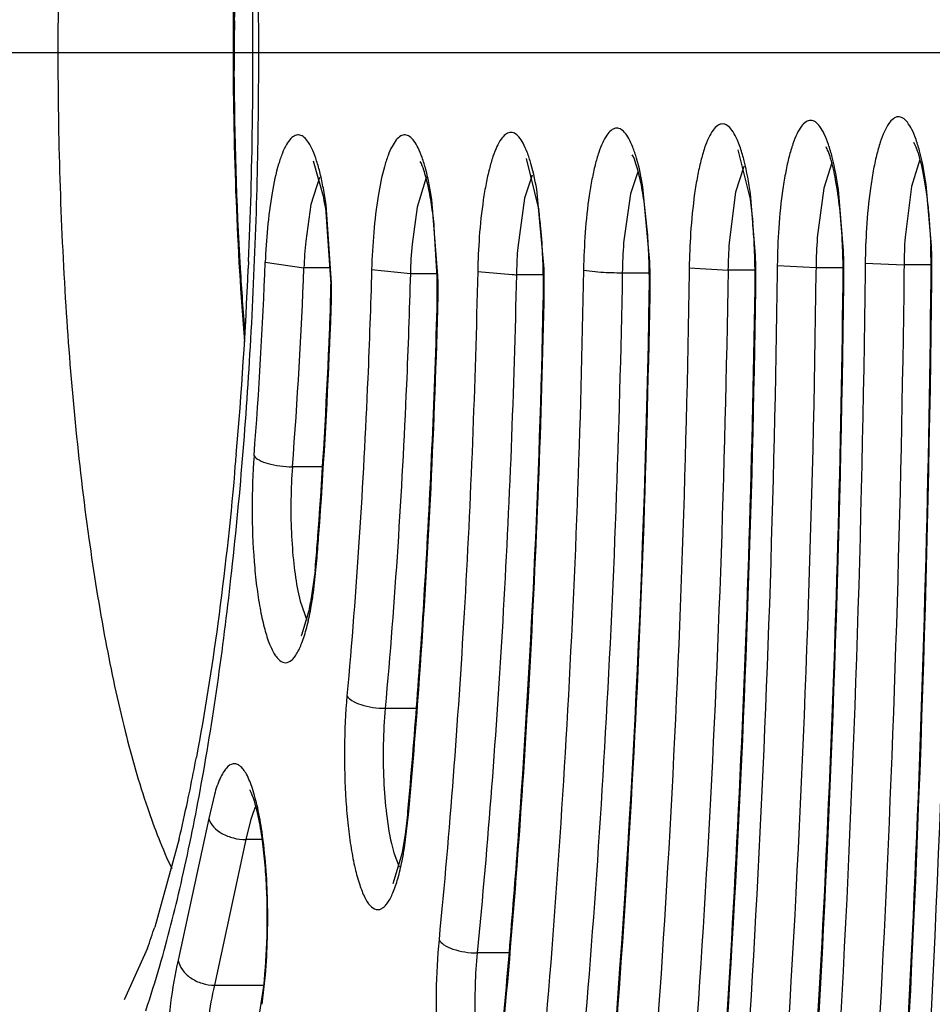
# Model space of a CAD drawing. Units: millimetres. Extents: x 72 to 14364, y -1404 to 2603.
# Drawn here: x 11862 to 11868, y 1127 to 1133 of the extents above; entities that cross this region are included whole.
import ezdxf

# ---------------------------------------------------------------- set-up
doc = ezdxf.new("R2010")
doc.units = ezdxf.units.MM
doc.header["$MEASUREMENT"] = 0
doc.linetypes.add('HIDDEN', pattern=[0.375, 0.25, -0.125])
doc.layers.add('Dimensions', color=7, linetype='Continuous')
doc.styles.get("Standard").update_dxf_attribs({"font": 'helr45w.ttf'})
doc.dimstyles.get("Standard").update_dxf_attribs({"dimscale": 20, "dimtxt": 2.5, "dimasz": 0.8, "dimexe": 1, "dimexo": 1, "dimgap": 1, "dimtad": 2, "dimtih": 1, "dimtoh": 1, "dimdec": 0, "dimzin": 0, "dimdsep": 46, "dimtxsty": 'Standard', "dimblk": 'DOT', "dimcen": 2, "dimclrd": 1, "dimclre": 1, "dimclrt": 1, "dimadec": 0, "dimazin": 0, "dimtfac": 1, "dimtdec": 0, "dimtofl": 0, "dimtmove": 0, "dimatfit": 3, "dimfxl": 1, "dimtolj": 1, "dimtzin": 0, "dimarcsym": 0})

# ---------------------------------------------------------------- blocks, each defined once
blk = doc.blocks.new('_Dot')
at = {"color": 0, "linetype": 'ByBlock', "lineweight": -2}
blk.add_line((-0.5, 0), (-1, 0), dxfattribs=at)
at = {"color": 0, "linetype": 'ByBlock', "const_width": 0.5}
blk.add_lwpolyline([(-0.25, 0, 1), (0.25, 0, 1)], format="xyb", close=True, dxfattribs=at)
blk = doc.blocks.new('*D4')
at = {"layer": 'Dimensions', "color": 1, "lineweight": -2, "transparency": 16777216}
for p, q in [((11976.1816, 1582.9377), (12208.9248, 1582.9377)), ((12188.9248, 1566.9377), (12188.9248, 1148.9425)), ((11789.4856, 1132.9425), (12208.9248, 1132.9425))]:
    blk.add_line(p, q, dxfattribs=at)
at = {"layer": 'Dimensions', "color": 1, "lineweight": -2, "transparency": 16777216, "xscale": 16, "yscale": 16, "zscale": 16}
for p, rotation in [((12188.9248, 1582.9377), 90), ((12188.9248, 1132.9425), 270)]:
    blk.add_blockref('_Dot', p, dxfattribs=dict(at, rotation=rotation))
at = {"layer": 'Dimensions', "color": 1, "transparency": 16777216, "insert": (12273.2105, 1357.9401), "char_height": 50, "attachment_point": 5}
blk.add_mtext('\\A1;450', dxfattribs=at)
blk = doc.blocks.new('*D6')
at = {"layer": 'Dimensions', "color": 1, "lineweight": -2, "transparency": 16777216}
for p, q in [((11994.4815, 1549.4898), (11994.4815, 533)), ((11709.4823, 1172.9406), (11709.4823, 533)), ((11978.4815, 553), (11725.4823, 553))]:
    blk.add_line(p, q, dxfattribs=at)
at = {"layer": 'Dimensions', "color": 1, "lineweight": -2, "transparency": 16777216, "xscale": 16, "yscale": 16, "zscale": 16, "rotation": 180}
blk.add_blockref('_Dot', (11709.4823, 553), dxfattribs=at)
at = {"layer": 'Dimensions', "color": 1, "lineweight": -2, "transparency": 16777216, "xscale": 16, "yscale": 16, "zscale": 16}
blk.add_blockref('_Dot', (11994.4815, 553), dxfattribs=at)
at = {"layer": 'Dimensions', "color": 1, "transparency": 16777216, "insert": (11851.9819, 507.3367), "char_height": 50, "attachment_point": 5}
blk.add_mtext('\\A1;285', dxfattribs=at)

msp = doc.modelspace()

# ---------------------------------------------------------------- linework, layer by layer
at = {"linetype": 'Continuous'}
for p, q in [((11863.3173, 1133.1379), (11863.3825, 1134.6646)), ((11863.3094, 1132.9432), (11863.3094, 1132.9287)), ((11866.4125, 1132.3447), (11866.4878, 1132.0414)), ((11863.8024, 1132.2782), (11863.8673, 1132.0469)), ((11865.1109, 1132.2924), (11865.1884, 1131.9751)), ((11867.5313, 1132.2863), (11867.4792, 1132.1194)), ((11865.7988, 1132.2162), (11865.7521, 1132.0737)), ((11866.4489, 1132.2425), (11866.3986, 1132.0839)), ((11866.9902, 1132.2644), (11866.9409, 1132.1104)), ((11863.8398, 1132.1752), (11863.788, 1132.0097)), ((11864.4952, 1132.1752), (11864.4402, 1131.9936)), ((11865.1476, 1132.1899), (11865.1012, 1132.0484)), ((11865.8712, 1131.6562), (11865.8289, 1132.1176)), ((11866.9409, 1132.1104), (11866.9005, 1131.8055)), ((11867.062, 1131.725), (11867.0305, 1132.1007)), ((11867.4792, 1132.1194), (11867.4402, 1131.8076)), ((11867.6028, 1131.7548), (11867.5702, 1132.1316)), ((11864.5687, 1131.57), (11864.5311, 1132.0403)), ((11865.1012, 1132.0484), (11865.059, 1131.7456)), ((11865.2206, 1131.6133), (11865.1795, 1132.081)), ((11865.7521, 1132.0737), (11865.7101, 1131.773)), ((11866.3986, 1132.0839), (11866.3586, 1131.7749)), ((11866.4878, 1132.0414), (11866.5039, 1131.8985)), ((11866.5209, 1131.6966), (11866.4896, 1132.0758)), ((11863.788, 1132.0097), (11863.7555, 1131.7839)), ((11863.8763, 1131.9902), (11863.9092, 1131.5197)), ((11863.9139, 1131.5264), (11863.8806, 1132.0072)), ((11864.4402, 1131.9936), (11864.4092, 1131.7653)), ((11864.5641, 1131.5619), (11864.5463, 1131.8708)), ((11863.4046, 1131.6582), (11863.4028, 1131.6158)), ((11863.507, 1131.6547), (11863.7448, 1131.6194)), ((11863.9072, 1131.6194), (11863.7448, 1131.6194)), ((11864.1609, 1131.61), (11864.399, 1131.5841)), ((11865.4635, 1131.6062), (11865.5709, 1131.5933)), ((11866.1134, 1131.6197), (11866.113, 1131.5933)), ((11866.1134, 1131.6197), (11866.3518, 1131.606)), ((11866.5181, 1131.606), (11866.3518, 1131.606)), ((11866.6546, 1131.6335), (11866.6541, 1131.5933)), ((11866.6546, 1131.6335), (11866.893, 1131.6215)), ((11866.893, 1131.6215), (11866.8926, 1131.5933)), ((11866.893, 1131.6215), (11867.0595, 1131.6215)), ((11867.1956, 1131.6489), (11867.1949, 1131.5933)), ((11867.1956, 1131.6489), (11867.434, 1131.6382)), ((11867.434, 1131.6382), (11867.4335, 1131.5933)), ((11867.6006, 1131.6382), (11867.434, 1131.6382)), ((11864.399, 1131.5841), (11864.5635, 1131.5841)), ((11864.8128, 1131.598), (11865.0252, 1131.578)), ((11865.2165, 1131.5778), (11865.051, 1131.5778)), ((11865.7018, 1131.5898), (11865.8677, 1131.5898)), ((11863.8593, 1130.3971), (11863.6741, 1130.3971)), ((11863.8032, 1129.6252), (11863.8241, 1129.8201)), ((11863.8241, 1129.8201), (11863.82, 1129.8356)), ((11863.8241, 1129.8201), (11863.8253, 1129.8352)), ((11863.8129, 1129.7569), (11863.7859, 1129.5626)), ((11863.7074, 1129.6336), (11863.7216, 1129.5707)), ((11863.7216, 1129.5707), (11863.762, 1129.4544)), ((11863.7758, 1129.5123), (11863.73, 1129.3626)), ((11864.2444, 1128.9129), (11864.4367, 1128.9129)), ((11863.1943, 1128.3836), (11863.16, 1128.2345)), ((11863.4318, 1128.273), (11863.4154, 1128.2232)), ((11863.4476, 1128.3096), (11863.4318, 1128.273)), ((11864.3882, 1128.2605), (11864.3843, 1128.2784)), ((11864.3882, 1128.2605), (11864.3897, 1128.2778)), ((11863.16, 1128.2345), (11862.972, 1127.3635)), ((11863.4154, 1128.2232), (11863.3883, 1128.1055)), ((11864.3628, 1128.0546), (11864.3882, 1128.2605)), ((11862.9772, 1128.1093), (11862.8274, 1127.5682)), ((11863.3883, 1128.1055), (11863.1951, 1127.2106)), ((11863.4868, 1128.1055), (11863.3883, 1128.1055)), ((11864.3499, 1128.0262), (11864.3685, 1128.1391)), ((11864.2824, 1128.0814), (11864.2974, 1128.0233)), ((11864.2927, 1127.8346), (11864.3499, 1128.0262)), ((11864.2974, 1128.0233), (11864.3296, 1127.9371)), ((11862.7828, 1127.4385), (11862.6404, 1127.1198)), ((11865.0066, 1127.4089), (11864.8098, 1127.4089)), ((11863.4873, 1127.093), (11863.5077, 1127.2733)), ((11863.1951, 1127.2106), (11863.4958, 1127.2106)), ((11863.4952, 1127.2043), (11863.4722, 1127.0449))]:
    msp.add_line(p, q, dxfattribs=at)
for centre, radius, start, end in [((11833.142, 1132.9494), 30.2895, 359.98681, 2.44615), ((11886.4859, 1132.9424), 23.1695, 179.51669, 180.27535), ((11887.69, 1132.9425), 25.4579, 179.64184, 180.00004), ((11832.6477, 1132.9426), 30.7838, 359.16929, 359.99976), ((11831.0659, 1132.9424), 32.401, 359.64184, 0.00004), ((11833.1181, 1132.9342), 30.3133, 357.58736, 359.17219), ((11861.7812, 1131.686), 2.1171, 8.26221, 9.81664), ((11862.3574, 1131.5983), 2.8559, 5.32525, 7.58128), ((11867.3128, 1131.5122), 3.8084, 174.71353, 177.85535), ((11861.6461, 1131.53), 3.5705, 2.44639, 5.35712), ((11862.2018, 1131.5502), 3.6661, 2.75753, 5.11012), ((11862.9417, 1131.5828), 3.5762, 2.81457, 5.06511), ((11870.7755, 1131.5835), 4.1211, 176.06151, 179.30473), ((11871.3638, 1131.6036), 4.1685, 176.42658, 179.37748), ((11866.7493, 1131.5069), 3.0066, 174.71353, 177.85535), ((11868.0838, 1131.5044), 3.9243, 175.10204, 178.45787), ((11868.8595, 1131.5127), 4.0476, 175.78052, 178.79271), ((11869.5273, 1131.538), 4.0643, 175.76332, 179.03822), ((11870.2456, 1131.5613), 4.1326, 176.22219, 179.19105), ((11870.1463, 1131.582), 3.2535, 176.06151, 179.30474), ((11862.9411, 1131.5772), 4.1187, 0.53294, 2.96073), ((11870.7247, 1131.6025), 3.2909, 176.42658, 179.37749), ((11867.496, 1131.5008), 3.0981, 175.10204, 178.45788), ((11868.2285, 1131.5116), 3.1781, 175.77724, 178.5252), ((11868.9101, 1131.5359), 3.2087, 175.76331, 179.03822), ((11861.8256, 1131.5318), 4.0428, 0.87332, 2.7614), ((11869.614, 1131.5599), 3.2626, 176.22219, 179.19105), ((11862.4564, 1131.5572), 4.0621, 0.51075, 2.83958), ((11862.7039, 1131.5766), 4.3606, 0.61876, 1.95039), ((11863.4314, 1131.5979), 4.1695, 359.93715, 2.14284), ((11863.2554, 1131.5986), 4.3502, 0.71345, 2.05673), ((11861.1668, 1131.5056), 4.0505, 1.24205, 2.50202), ((11862.1526, 1131.5546), 4.3706, 0.50896, 1.86296), ((11835.9464, 1132.8124), 27.4824, 355.1165, 357.50451), ((11832.6503, 1132.8434), 30.8796, 355.58253, 357.79393), ((11832.0428, 1132.8407), 31.7255, 355.58253, 357.79394), ((11860.8599, 1131.5026), 4.3621, 1.19407, 1.45477), ((11861.5045, 1131.5285), 4.3686, 0.85176, 1.6746), ((11862.8499, 1131.5759), 4.21, 0.23771, 0.53936), ((11862.6594, 1131.5759), 4.4052, 0.228, 0.62209), ((11863.21, 1131.5978), 4.3956, 359.9425, 0.71743), ((11860.3399, 1131.4869), 4.2249, 359.73811, 1.01788), ((11860.1486, 1131.4868), 4.4208, 359.75883, 1.07833), ((11865.0512, 1133.518), 1.9402, 269.23042, 269.99407), ((11868.46, 1131.503), 3.4098, 178.4815, 178.7431), ((11861.0316, 1131.5018), 4.1857, 358.74845, 1.25398), ((11860.8091, 1131.5016), 4.4129, 0.12149, 1.19333), ((11865.6993, 1133.9026), 2.3128, 266.81774, 270.06282), ((11861.6984, 1131.5278), 4.17, 358.98598, 0.29083), ((11861.651, 1131.5278), 4.2174, 0.28701, 0.8918), ((11861.5041, 1131.5277), 4.369, 358.98589, 0.35306), ((11861.4585, 1131.5277), 4.4146, 0.34941, 0.85305), ((11862.3404, 1131.5542), 4.1782, 359.15331, 0.53771), ((11862.1516, 1131.5541), 4.3717, 359.15314, 0.51514), ((11862.8948, 1131.576), 4.1651, 359.25779, 0.23972), ((11862.7042, 1131.5759), 4.3604, 359.25761, 0.22981), ((11754.3801, 1132.7567), 113.2269, 355.430106, 359.389361), ((11863.474, 1131.5975), 4.1269, 359.34146, 359.94285), ((11863.2617, 1131.5977), 4.3439, 359.34124, 359.94296), ((11859.7166, 1131.4873), 4.1928, 357.8125, 0.44209), ((11859.4866, 1131.4871), 4.4275, 359.18058, 0.50817), ((11860.8619, 1131.5013), 4.3602, 358.74734, 0.12668), ((11764.7017, 1132.769), 102.3654, 355.483495, 359.301989), ((11859.6329, 1131.4846), 4.2812, 357.79083, 359.18712), ((11860.4263, 1131.486), 4.1385, 358.39188, 359.74462), ((11860.2306, 1131.486), 4.3389, 358.39152, 359.76503), ((11789.168, 1132.7168), 76.7101, 355.38768, 359.056764), ((11811.9813, 1132.8339), 52.6022, 356.52382, 358.40516), ((11800.5349, 1132.7763), 64.6959, 355.850218, 358.790231), ((11823.6258, 1132.8861), 40.3107, 357.54351, 357.78377), ((11823.4307, 1132.8861), 40.5105, 357.54344, 357.78377), ((11825.9226, 1132.7736), 38.0112, 355.81193, 357.56453), ((11825.727, 1132.7736), 38.2115, 355.81213, 357.56434), ((11839.0535, 1132.5686), 24.3659, 354.7936, 355.06558), ((11828.0148, 1132.6252), 35.9137, 355.54505, 355.80427), ((11827.7864, 1132.6277), 36.1469, 355.56921, 355.80444), ((11860.499, 1130.0941), 3.331, 354.18981, 355.54993), ((11861.4789, 1129.949), 2.3467, 349.97397, 352.07032), ((11817.2634, 1132.5), 47.3096, 354.88049, 356.53955), ((11862.1011, 1129.8728), 1.7131, 347.85189, 349.56685), ((11863.4934, 1129.4789), 0.2637, 332.96801, 333.83158), ((11850.8846, 1130.9148), 12.4146, 348.36866, 349.31062), ((11852.0939, 1130.6688), 11.1805, 348.00281, 348.3541), ((11853.0114, 1130.4725), 10.2422, 346.65948, 348.00983), ((11861.3148, 1128.5529), 3.0817, 353.52854, 354.89008), ((11861.7158, 1128.5064), 2.6781, 352.11639, 353.54895), ((11808.5585, 1132.1967), 56.6514, 354.46385, 355.84759), ((11862.3702, 1128.3755), 2.0183, 348.5499, 350.85265), ((11858.6148, 1128.9442), 4.4316, 340.13747, 341.91052), ((11856.3912, 1129.1945), 6.7308, 341.44471, 343.90843)]:
    msp.add_arc(centre, radius, start, end, dxfattribs=at)
for points, knots in [([(11862.2481, 1174.0426), (11862.0809, 1174.0426), (11861.7415, 1174.0034), (11861.2477, 1173.8318), (11860.7711, 1173.5566), (11860.311, 1173.1837), (11859.8658, 1172.7169), (11859.433, 1172.159), (11859.0113, 1171.5113), (11858.6004, 1170.7746), (11858.1997, 1169.9499), (11857.6598, 1168.689), (11857.0229, 1166.8983), (11856.3313, 1164.5011), (11855.6936, 1161.8045), (11855.1155, 1158.833), (11854.6025, 1155.614), (11854.1597, 1152.178), (11853.6599, 1147.2636), (11853.2464, 1140.8313), (11853.0813, 1132.9425), (11853.2464, 1125.0536), (11853.6599, 1118.6213), (11854.1597, 1113.707), (11854.6025, 1110.2709), (11855.1155, 1107.0519), (11855.6936, 1104.0804), (11856.3313, 1101.3839), (11857.0229, 1098.9866), (11857.6598, 1097.196), (11858.1997, 1095.935), (11858.6004, 1095.1103), (11859.0113, 1094.3736), (11859.433, 1093.7259), (11859.8658, 1093.1681), (11860.311, 1092.7012), (11860.7711, 1092.3284), (11861.2477, 1092.0531), (11861.7415, 1091.8815), (11862.0809, 1091.8423), (11862.2481, 1091.8423)], [0, 0, 0, 0, 0.005753, 0.01164, 0.017867, 0.024594, 0.031947, 0.040014, 0.048854, 0.058513, 0.06902, 0.080387, 0.10569, 0.134347, 0.166193, 0.200996, 0.238478, 0.278322, 0.320179, 0.408415, 0.5, 0.591585, 0.679821, 0.721678, 0.761522, 0.799004, 0.833807, 0.865653, 0.89431, 0.919613, 0.93098, 0.941488, 0.951146, 0.959986, 0.968053, 0.975406, 0.982133, 0.98836, 0.994247, 1, 1, 1, 1]), ([(11863.4669, 1132.9425), (11863.4669, 1133.5015), (11863.4392, 1134.5889), (11863.3157, 1136.14), (11863.1454, 1137.3294), (11862.9677, 1138.1633), (11862.8669, 1138.5344), (11862.813, 1138.7063)], [0, 0, 0, 0, 0.28825, 0.560504, 0.801948, 0.907067, 1, 1, 1, 1]), ([(11862.932, 1137.9573), (11862.8755, 1137.8394), (11862.7709, 1137.5696), (11862.6404, 1137.1159), (11862.5241, 1136.5815), (11862.3859, 1135.7409), (11862.2701, 1134.5729), (11862.2357, 1133.6058), (11862.2326, 1133.1016)], [0, 0, 0, 0, 0.079476, 0.175526, 0.286911, 0.411861, 0.6934, 1, 1, 1, 1]), ([(11863.3787, 1134.7179), (11863.3553, 1134.4273), (11863.3207, 1133.8359), (11863.3094, 1133.2438), (11863.3094, 1132.9432)], [0, 0, 0, 0, 0.492494, 1, 1, 1, 1]), ([(11851.2535, 1132.9425), (11851.2535, 1129.7092), (11851.354, 1124.8954), (11851.6959, 1118.5557), (11852.0488, 1113.9758), (11852.4965, 1109.578), (11853.0347, 1105.4041), (11853.6583, 1101.4937), (11854.3611, 1097.8833), (11855.1369, 1094.6063), (11855.8584, 1092.1067), (11856.4741, 1090.3005), (11856.9364, 1089.0876), (11857.4125, 1087.9772), (11857.9019, 1086.9713), (11858.4045, 1086.0711), (11858.9215, 1085.2778), (11859.4548, 1084.5922), (11860.0059, 1084.0156), (11860.5788, 1083.5522), (11861.1763, 1083.208), (11861.8, 1082.9917), (11862.2305, 1082.9423), (11862.4434, 1082.9423)], [0, 0, 0, 0, 0.182645, 0.271871, 0.358618, 0.442093, 0.521556, 0.596315, 0.66574, 0.729282, 0.786489, 0.812617, 0.837056, 0.859795, 0.880842, 0.900219, 0.917996, 0.934281, 0.949213, 0.962958, 0.975767, 0.987971, 1, 1, 1, 1]), ([(11865.5098, 1086.259), (11865.3209, 1085.9506), (11864.9425, 1085.384), (11864.3264, 1084.6453), (11863.6986, 1084.0751), (11863.0584, 1083.6763), (11862.4048, 1083.4554), (11861.7432, 1083.4213), (11861.0856, 1083.5759), (11860.4405, 1083.9118), (11859.8084, 1084.4208), (11859.1882, 1085.0992), (11858.5793, 1085.9447), (11857.983, 1086.9552), (11857.4007, 1088.1277), (11856.8343, 1089.4585), (11856.2857, 1090.9433), (11855.5542, 1093.2036), (11854.7123, 1096.3799), (11853.8329, 1100.5819), (11853.0656, 1105.2422), (11852.4215, 1110.2952), (11851.9104, 1115.6695), (11851.4108, 1123.2494), (11851.2653, 1129.0395), (11851.2653, 1132.9425)], [0, 0, 0, 0, 0.019016, 0.035775, 0.050472, 0.063436, 0.075171, 0.086366, 0.097819, 0.110273, 0.124301, 0.14029, 0.158478, 0.179003, 0.201931, 0.22728, 0.255035, 0.285151, 0.352195, 0.427729, 0.510856, 0.600528, 0.695577, 0.794734, 1, 1, 1, 1]), ([(11862.2321, 1132.9425), (11862.2321, 1132.4233), (11862.2621, 1131.4252), (11862.3761, 1130.2188), (11862.5154, 1129.3488), (11862.6335, 1128.7957), (11862.7667, 1128.3269), (11862.874, 1128.0486), (11862.9322, 1127.9274)], [0, 0, 0, 0, 0.305828, 0.587843, 0.713131, 0.824751, 0.920813, 1, 1, 1, 1]), ([(11863.3094, 1132.9287), (11863.3095, 1132.6301), (11863.321, 1132.0418), (11863.3555, 1131.4544), (11863.3789, 1131.1656)], [0, 0, 0, 0, 0.507519, 1, 1, 1, 1]), ([(11863.3822, 1131.2241), (11863.3719, 1131.3543), (11863.3351, 1131.8892), (11863.3187, 1132.4255), (11863.3167, 1132.8311)], [0, 0, 0, 0, 0.243676, 1, 1, 1, 1]), ([(11862.8583, 1127.3289), (11862.9068, 1127.4961), (11862.9978, 1127.8534), (11863.159, 1128.6457), (11863.3156, 1129.7615), (11863.4327, 1131.2087), (11863.4631, 1132.2201), (11863.4663, 1132.7399)], [0, 0, 0, 0, 0.095705, 0.202437, 0.444215, 0.714331, 1, 1, 1, 1]), ([(11867.0305, 1132.1007), (11867.0209, 1132.1676), (11867.0042, 1132.2614), (11866.9718, 1132.3747), (11866.9473, 1132.4383), (11866.921, 1132.4855), (11866.8933, 1132.5169), (11866.8602, 1132.5303), (11866.8269, 1132.518), (11866.7991, 1132.4873), (11866.7727, 1132.4408), (11866.7481, 1132.378), (11866.7254, 1132.2998), (11866.7052, 1132.2074), (11866.6811, 1132.0619), (11866.6696, 1131.9466), (11866.6641, 1131.8665)], [0, 0, 0, 0, 0.170173, 0.239367, 0.296614, 0.341579, 0.375076, 0.400551, 0.425809, 0.458819, 0.503243, 0.559906, 0.628533, 0.708272, 0.797925, 1, 1, 1, 1]), ([(11867.5702, 1132.1316), (11867.5605, 1132.1983), (11867.5435, 1132.2915), (11867.5105, 1132.4037), (11867.4855, 1132.4661), (11867.459, 1132.5118), (11867.4307, 1132.5417), (11867.3966, 1132.5521), (11867.3637, 1132.5365), (11867.3361, 1132.5034), (11867.3098, 1132.4541), (11867.2853, 1132.3883), (11867.2628, 1132.3071), (11867.2429, 1132.2118), (11867.2195, 1132.0628), (11867.2086, 1131.945), (11867.2034, 1131.8634)], [0, 0, 0, 0, 0.167395, 0.235015, 0.290611, 0.333933, 0.366001, 0.390774, 0.416549, 0.450835, 0.496795, 0.555015, 0.6251, 0.706117, 0.796805, 1, 1, 1, 1]), ([(11865.1795, 1132.081), (11865.1695, 1132.1414), (11865.1524, 1132.2258), (11865.1199, 1132.3267), (11865.0957, 1132.3822), (11865.07, 1132.4223), (11865.0425, 1132.448), (11865.01, 1132.455), (11864.9795, 1132.4392), (11864.9531, 1132.4077), (11864.928, 1132.3612), (11864.9044, 1132.2998), (11864.8827, 1132.2242), (11864.8632, 1132.1356), (11864.8399, 1131.9967), (11864.8285, 1131.8868), (11864.8228, 1131.8105)], [0, 0, 0, 0, 0.164561, 0.230485, 0.284493, 0.326519, 0.357956, 0.383073, 0.409973, 0.445443, 0.492352, 0.551262, 0.621895, 0.703416, 0.794719, 1, 1, 1, 1]), ([(11865.8289, 1132.1176), (11865.8187, 1132.1769), (11865.8016, 1132.2595), (11865.769, 1132.3581), (11865.7449, 1132.412), (11865.7193, 1132.4508), (11865.6917, 1132.4753), (11865.6594, 1132.4809), (11865.6294, 1132.4644), (11865.6033, 1132.4326), (11865.5784, 1132.3859), (11865.555, 1132.3245), (11865.5334, 1132.2491), (11865.5141, 1132.161), (11865.491, 1132.0231), (11865.4797, 1131.9139), (11865.474, 1131.8382)], [0, 0, 0, 0, 0.163189, 0.228351, 0.281609, 0.322967, 0.353942, 0.379011, 0.406305, 0.442346, 0.489839, 0.549292, 0.620411, 0.70236, 0.794042, 1, 1, 1, 1]), ([(11866.4896, 1132.0758), (11866.4801, 1132.1433), (11866.4633, 1132.238), (11866.4307, 1132.3523), (11866.406, 1132.4164), (11866.3795, 1132.4639), (11866.3516, 1132.4954), (11866.3181, 1132.5085), (11866.2846, 1132.4955), (11866.2567, 1132.464), (11866.2303, 1132.4165), (11866.2055, 1132.3524), (11866.1828, 1132.2728), (11866.1626, 1132.179), (11866.1387, 1132.0315), (11866.1274, 1131.9146), (11866.122, 1131.8336)], [0, 0, 0, 0, 0.169764, 0.238745, 0.295754, 0.340452, 0.37367, 0.398936, 0.424194, 0.457389, 0.502092, 0.559068, 0.628003, 0.708012, 0.797865, 1, 1, 1, 1]), ([(11863.8806, 1132.0072), (11863.8758, 1132.0413), (11863.8654, 1132.106), (11863.8463, 1132.1964), (11863.8249, 1132.2741), (11863.8016, 1132.3378), (11863.7767, 1132.3867), (11863.7506, 1132.4203), (11863.7209, 1132.439), (11863.6881, 1132.4356), (11863.6598, 1132.4123), (11863.6341, 1132.3745), (11863.6096, 1132.3214), (11863.5766, 1132.2233), (11863.5439, 1132.0689), (11863.5273, 1131.9362), (11863.5205, 1131.8631)], [0, 0, 0, 0, 0.093252, 0.176978, 0.249904, 0.311147, 0.36022, 0.397638, 0.425732, 0.450725, 0.480997, 0.521578, 0.574053, 0.638608, 0.801225, 1, 1, 1, 1]), ([(11864.5311, 1132.0403), (11864.5215, 1132.1023), (11864.505, 1132.1893), (11864.4736, 1132.2942), (11864.45, 1132.3533), (11864.4249, 1132.3975), (11864.3985, 1132.4271), (11864.3675, 1132.4404), (11864.3358, 1132.4312), (11864.3088, 1132.4043), (11864.2834, 1132.3631), (11864.2595, 1132.3068), (11864.2275, 1132.2053), (11864.196, 1132.0479), (11864.1802, 1131.9133), (11864.1738, 1131.8395)], [0, 0, 0, 0, 0.171274, 0.240939, 0.298797, 0.34456, 0.379123, 0.405637, 0.431313, 0.463941, 0.50746, 0.562939, 0.630343, 0.797814, 1, 1, 1, 1]), ([(11867.493, 1132.3903), (11867.4928, 1132.3906), (11867.4921, 1132.3919), (11867.4944, 1132.3882), (11867.4956, 1132.3857), (11867.5006, 1132.3759), (11867.5073, 1132.3609), (11867.5163, 1132.337), (11867.5254, 1132.308), (11867.5348, 1132.2738), (11867.5439, 1132.2353), (11867.556, 1132.1764), (11867.5695, 1132.0947), (11867.5825, 1131.9885), (11867.5923, 1131.8737), (11867.5964, 1131.7944), (11867.598, 1131.7538)], [0, 0, 0, 0, 0.001474, 0.004142, 0.010757, 0.020929, 0.050401, 0.089625, 0.136909, 0.191489, 0.252604, 0.319565, 0.468674, 0.634282, 0.812595, 1, 1, 1, 1]), ([(11867.0543, 1131.79), (11867.0509, 1131.8562), (11867.0412, 1131.9801), (11867.0178, 1132.1479), (11866.992, 1132.2643), (11866.9697, 1132.3317), (11866.9593, 1132.3555), (11866.9544, 1132.3641)], [0, 0, 0, 0, 0.339552, 0.636361, 0.867572, 0.949207, 1, 1, 1, 1]), ([(11864.5463, 1131.8708), (11864.5416, 1131.9174), (11864.5309, 1132.004), (11864.5097, 1132.1209), (11864.4867, 1132.2086), (11864.4693, 1132.2563), (11864.4602, 1132.273)], [0, 0, 0, 0, 0.340762, 0.633698, 0.86177, 1, 1, 1, 1]), ([(11865.8533, 1131.8768), (11865.8487, 1131.9279), (11865.8379, 1132.0228), (11865.8159, 1132.1509), (11865.7915, 1132.2463), (11865.773, 1132.2979), (11865.7632, 1132.3154)], [0, 0, 0, 0, 0.342505, 0.637284, 0.865706, 1, 1, 1, 1]), ([(11870.7616, 1131.606), (11870.7433, 1129.0161), (11870.6037, 1123.9428), (11870.1645, 1117.7076), (11869.6527, 1112.96), (11869.2057, 1109.6499), (11868.693, 1106.5544), (11868.1193, 1103.7017), (11867.4903, 1101.1178), (11866.8119, 1098.8257), (11866.0908, 1096.846), (11865.4344, 1095.4131), (11864.8841, 1094.4458), (11864.4825, 1093.8404), (11864.0748, 1093.3243), (11863.6614, 1092.8986), (11863.2425, 1092.5641), (11862.818, 1092.3224), (11862.3885, 1092.1756), (11862.0972, 1092.1424), (11861.9552, 1092.1424)], [0, 0, 0, 0, 0.185932, 0.364222, 0.448553, 0.528695, 0.603972, 0.673768, 0.737539, 0.794824, 0.845275, 0.888692, 0.907766, 0.925114, 0.940797, 0.954916, 0.967626, 0.979153, 0.989811, 1, 1, 1, 1]), ([(11862.4955, 1091.5358), (11862.6061, 1091.5398), (11862.8382, 1091.5748), (11863.1879, 1091.708), (11863.5502, 1091.9301), (11863.9243, 1092.2457), (11864.3087, 1092.6564), (11864.6988, 1093.1635), (11865.0887, 1093.7669), (11865.6312, 1094.7428), (11866.2842, 1096.1962), (11867.0065, 1098.2095), (11867.6885, 1100.5457), (11868.3226, 1103.1812), (11868.9015, 1106.0909), (11869.4192, 1109.2475), (11869.8705, 1112.6217), (11870.3873, 1117.4585), (11870.8305, 1123.808), (11870.9709, 1128.9735), (11870.9891, 1131.6099)], [0, 0, 0, 0, 0.007882, 0.016562, 0.026476, 0.038004, 0.051313, 0.066466, 0.0835, 0.102431, 0.145926, 0.196774, 0.254655, 0.319149, 0.389748, 0.465879, 0.546905, 0.632138, 0.81225, 1, 1, 1, 1]), ([(11863.8124, 1091.9268), (11864.0818, 1092.1883), (11864.6085, 1092.8262), (11865.3127, 1093.9741), (11865.9945, 1095.387), (11866.6493, 1097.0565), (11867.2728, 1098.9726), (11867.8607, 1101.1226), (11868.4086, 1103.4923), (11869.1021, 1107.0336), (11869.827, 1111.8837), (11870.4641, 1118.1154), (11870.8731, 1124.7557), (11870.985, 1129.3011), (11871.0009, 1131.6102)], [0, 0, 0, 0, 0.027566, 0.060383, 0.098717, 0.142616, 0.191982, 0.246617, 0.306251, 0.370549, 0.511568, 0.666189, 0.830431, 1, 1, 1, 1]), ([(11864.1609, 1131.61), (11864.1546, 1131.3863), (11864.1236, 1130.5118), (11864.0675, 1129.6382), (11864.0093, 1128.9897)], [0, 0, 0, 0, 0.255799, 1, 1, 1, 1]), ([(11865.4635, 1131.6062), (11865.4464, 1130.6448), (11865.377, 1128.7657), (11865.231, 1126.8908), (11865.1378, 1125.9771)], [0, 0, 0, 0, 0.511466, 1, 1, 1, 1]), ([(11866.3518, 1131.606), (11866.3334, 1130.3685), (11866.248, 1127.9535), (11866.057, 1125.5443), (11865.9332, 1124.3728)], [0, 0, 0, 0, 0.51233, 1, 1, 1, 1]), ([(11864.399, 1131.5841), (11864.3926, 1131.3561), (11864.361, 1130.4646), (11864.3038, 1129.5741), (11864.2444, 1128.9129)], [0, 0, 0, 0, 0.255799, 1, 1, 1, 1]), ([(11864.8128, 1131.598), (11864.7974, 1130.8984), (11864.7437, 1129.5275), (11864.64, 1128.1594), (11864.5751, 1127.4908)], [0, 0, 0, 0, 0.510237, 1, 1, 1, 1]), ([(11865.051, 1131.5778), (11865.0354, 1130.8676), (11864.981, 1129.4761), (11864.8756, 1128.0875), (11864.8098, 1127.4089)], [0, 0, 0, 0, 0.510237, 1, 1, 1, 1]), ([(11865.7018, 1131.5898), (11865.6845, 1130.6166), (11865.6143, 1128.7144), (11865.4665, 1126.8165), (11865.3721, 1125.8917)], [0, 0, 0, 0, 0.511466, 1, 1, 1, 1]), ([(11866.113, 1131.5933), (11866.0946, 1130.373), (11866.0098, 1127.9917), (11865.8212, 1125.616), (11865.6992, 1124.4607)], [0, 0, 0, 0, 0.512321, 1, 1, 1, 1]), ([(11866.6541, 1131.5933), (11866.6359, 1130.2329), (11866.5467, 1127.5742), (11866.3437, 1124.9215), (11866.2119, 1123.6294)], [0, 0, 0, 0, 0.511609, 1, 1, 1, 1]), ([(11866.8926, 1131.5933), (11866.8734, 1130.1397), (11866.7753, 1127.3059), (11866.5485, 1124.4791), (11866.4003, 1123.1063)], [0, 0, 0, 0, 0.512869, 1, 1, 1, 1]), ([(11867.1949, 1131.5933), (11867.1759, 1130.0124), (11867.0741, 1126.9262), (11866.8348, 1123.8473), (11866.6782, 1122.3496)], [0, 0, 0, 0, 0.512186, 1, 1, 1, 1]), ([(11867.4335, 1131.5933), (11867.4163, 1130.1506), (11867.3288, 1127.3228), (11867.1281, 1124.5006), (11866.9978, 1123.1212)], [0, 0, 0, 0, 0.510121, 1, 1, 1, 1]), ([(11867.0012, 1121.0899), (11867.1864, 1122.7798), (11867.4675, 1126.263), (11867.5847, 1129.7551), (11867.6053, 1131.5477)], [0, 0, 0, 0, 0.486739, 1, 1, 1, 1]), ([(11867.7351, 1131.5478), (11867.7149, 1129.7545), (11867.6001, 1126.2567), (11867.3251, 1122.7674), (11867.1442, 1121.0721)], [0, 0, 0, 0, 0.512649, 1, 1, 1, 1]), ([(11867.4668, 1119.8143), (11867.6777, 1121.7131), (11867.9961, 1125.6302), (11868.1254, 1129.5575), (11868.1462, 1131.5749)], [0, 0, 0, 0, 0.486376, 1, 1, 1, 1]), ([(11867.9741, 1131.5933), (11867.9562, 1129.933), (11867.8566, 1126.6822), (11867.621, 1123.4383), (11867.467, 1121.8549)], [0, 0, 0, 0, 0.510702, 1, 1, 1, 1]), ([(11867.6053, 1131.5477), (11867.6046, 1131.5479), (11867.6032, 1131.5484), (11867.6006, 1131.549), (11867.6006, 1131.55)], [0, 0, 0, 0, 0.403457, 1, 1, 1, 1]), ([(11866.0699, 1123.6459), (11866.2038, 1124.9165), (11866.4104, 1127.529), (11866.5029, 1130.1477), (11866.5228, 1131.4895)], [0, 0, 0, 0, 0.487731, 1, 1, 1, 1]), ([(11866.1948, 1125.0024), (11866.2875, 1126.0626), (11866.433, 1128.2247), (11866.5017, 1130.3905), (11866.5181, 1131.4924)], [0, 0, 0, 0, 0.491288, 1, 1, 1, 1]), ([(11866.5228, 1131.4895), (11866.5221, 1131.4897), (11866.5205, 1131.4903), (11866.5181, 1131.4913), (11866.5181, 1131.4924)], [0, 0, 0, 0, 0.38788, 1, 1, 1, 1]), ([(11866.5356, 1122.3669), (11866.6951, 1123.8475), (11866.9389, 1126.896), (11867.0438, 1129.952), (11867.0642, 1131.5194)], [0, 0, 0, 0, 0.48718, 1, 1, 1, 1]), ([(11867.0642, 1131.5194), (11867.0635, 1131.5196), (11867.062, 1131.5201), (11867.0595, 1131.5209), (11867.0595, 1131.522)], [0, 0, 0, 0, 0.396561, 1, 1, 1, 1]), ([(11865.5107, 1125.1848), (11865.6142, 1126.2019), (11865.7763, 1128.2889), (11865.8534, 1130.3805), (11865.8724, 1131.4504)], [0, 0, 0, 0, 0.4886, 1, 1, 1, 1]), ([(11865.8724, 1131.4504), (11865.8717, 1131.4507), (11865.8701, 1131.4514), (11865.8678, 1131.4527), (11865.8678, 1131.454)], [0, 0, 0, 0, 0.374413, 1, 1, 1, 1]), ([(11864.3897, 1128.2778), (11864.412, 1128.5275), (11864.4952, 1129.5548), (11864.5458, 1130.5846), (11864.5678, 1131.3642)], [0, 0, 0, 0, 0.243244, 1, 1, 1, 1]), ([(11864.5678, 1131.3642), (11864.5671, 1131.3646), (11864.5651, 1131.366), (11864.5631, 1131.3682), (11864.5632, 1131.3699)], [0, 0, 0, 0, 0.334695, 1, 1, 1, 1]), ([(11864.9512, 1126.7307), (11865.0248, 1127.4919), (11865.1425, 1129.0492), (11865.2035, 1130.6096), (11865.221, 1131.406)], [0, 0, 0, 0, 0.489834, 1, 1, 1, 1]), ([(11865.221, 1131.406), (11865.2203, 1131.4063), (11865.2184, 1131.4072), (11865.2163, 1131.4089), (11865.2163, 1131.4103)], [0, 0, 0, 0, 0.356714, 1, 1, 1, 1]), ([(11863.9109, 1131.3195), (11863.9102, 1131.3201), (11863.9079, 1131.3222), (11863.9063, 1131.3252), (11863.9063, 1131.3273)], [0, 0, 0, 0, 0.308505, 1, 1, 1, 1]), ([(11863.4382, 1130.4649), (11863.4297, 1130.3565), (11863.4221, 1130.139), (11863.4319, 1129.8711), (11863.4523, 1129.6674), (11863.4724, 1129.5331), (11863.4971, 1129.4171), (11863.5255, 1129.3229), (11863.5531, 1129.26), (11863.578, 1129.2238), (11863.5992, 1129.2016), (11863.6336, 1129.1862), (11863.6667, 1129.2045), (11863.6877, 1129.2282), (11863.7124, 1129.2662), (11863.7397, 1129.3312), (11863.7678, 1129.4277), (11863.7827, 1129.5005), (11863.7898, 1129.5404)], [0, 0, 0, 0, 0.189256, 0.378223, 0.465757, 0.545257, 0.614535, 0.671847, 0.716158, 0.733447, 0.74775, 0.769834, 0.792524, 0.807388, 0.825294, 0.870899, 0.929519, 1, 1, 1, 1]), ([(11863.4382, 1130.4649), (11863.445, 1130.4535), (11863.474, 1130.4337), (11863.5279, 1130.4141), (11863.5975, 1130.4004), (11863.6481, 1130.3971), (11863.6741, 1130.3971)], [0, 0, 0, 0, 0.159119, 0.396712, 0.689705, 1, 1, 1, 1]), ([(11863.6741, 1130.3971), (11863.6636, 1130.263), (11863.6608, 1130.0635), (11863.6793, 1129.8088), (11863.6964, 1129.689), (11863.7074, 1129.6336)], [0, 0, 0, 0, 0.526759, 0.778947, 1, 1, 1, 1]), ([(11863.3188, 1130.3576), (11863.2907, 1130.0488), (11863.2263, 1129.4649), (11863.1351, 1128.8845), (11863.0837, 1128.6121)], [0, 0, 0, 0, 0.527962, 1, 1, 1, 1]), ([(11864.0093, 1128.9897), (11863.9997, 1128.8831), (11863.9899, 1128.6673), (11863.9968, 1128.4004), (11864.0147, 1128.1944), (11864.0332, 1128.056), (11864.0564, 1127.9346), (11864.0834, 1127.8338), (11864.1137, 1127.7559), (11864.1455, 1127.7024), (11864.1793, 1127.6757), (11864.2064, 1127.6744), (11864.2251, 1127.6818), (11864.2429, 1127.6961), (11864.2679, 1127.727), (11864.2961, 1127.7839), (11864.3252, 1127.871), (11864.3408, 1127.9378), (11864.3483, 1127.9748)], [0, 0, 0, 0, 0.186867, 0.376604, 0.465782, 0.547741, 0.620224, 0.681363, 0.729887, 0.765428, 0.789917, 0.800299, 0.811299, 0.824208, 0.839815, 0.880425, 0.934085, 1, 1, 1, 1]), ([(11864.0093, 1128.9897), (11864.0157, 1128.9772), (11864.0439, 1128.9546), (11864.122, 1128.9226), (11864.194, 1128.9129), (11864.2444, 1128.9129)], [0, 0, 0, 0, 0.165563, 0.404096, 1, 1, 1, 1]), ([(11864.2444, 1128.9129), (11864.2312, 1128.7658), (11864.2275, 1128.5467), (11864.2489, 1128.2693), (11864.2691, 1128.14), (11864.2824, 1128.0814)], [0, 0, 0, 0, 0.530942, 0.784082, 1, 1, 1, 1]), ([(11863.4869, 1128.1534), (11863.4797, 1128.2028), (11863.464, 1128.2927), (11863.4331, 1128.4115), (11863.4021, 1128.491), (11863.3737, 1128.5362), (11863.3535, 1128.5581), (11863.3321, 1128.571), (11863.2999, 1128.5736), (11863.2703, 1128.55), (11863.247, 1128.5167), (11863.2195, 1128.4632), (11863.204, 1128.4171), (11863.1943, 1128.3836)], [0, 0, 0, 0, 0.212134, 0.387832, 0.521954, 0.573032, 0.614199, 0.647494, 0.676965, 0.745663, 0.79341, 0.851762, 1, 1, 1, 1]), ([(11863.4091, 1128.4142), (11863.4332, 1128.3695), (11863.4597, 1128.2695), (11863.4866, 1128.1196), (11863.5037, 1127.9675), (11863.517, 1127.7641), (11863.5196, 1127.5092), (11863.5065, 1127.3055), (11863.4952, 1127.2043)], [0, 0, 0, 0, 0.124753, 0.249783, 0.37481, 0.499895, 0.749962, 1, 1, 1, 1]), ([(11863.16, 1128.2345), (11863.1701, 1128.1952), (11863.2256, 1128.1446), (11863.3107, 1128.1124), (11863.3624, 1128.1055), (11863.3883, 1128.1055)], [0, 0, 0, 0, 0.441828, 0.717257, 1, 1, 1, 1]), ([(11863.5077, 1127.2733), (11863.5205, 1127.4235), (11863.5279, 1127.7178), (11863.5075, 1128.0117), (11863.4869, 1128.1534)], [0, 0, 0, 0, 0.512865, 1, 1, 1, 1]), ([(11864.5751, 1127.4908), (11864.5647, 1127.3842), (11864.5537, 1127.1674), (11864.5593, 1126.8984), (11864.5762, 1126.6895), (11864.5942, 1126.5483), (11864.617, 1126.4239), (11864.6439, 1126.3198), (11864.6739, 1126.2392), (11864.703, 1126.1881), (11864.7289, 1126.1628), (11864.7473, 1126.1526), (11864.7667, 1126.1503), (11864.7857, 1126.1565), (11864.8038, 1126.1699), (11864.8292, 1126.1997), (11864.8577, 1126.2556), (11864.8871, 1126.3419), (11864.9029, 1126.4083), (11864.9106, 1126.4452)], [0, 0, 0, 0, 0.184954, 0.374427, 0.464007, 0.546657, 0.620057, 0.682266, 0.731926, 0.768533, 0.782382, 0.793943, 0.804332, 0.81509, 0.827593, 0.842713, 0.882287, 0.934963, 1, 1, 1, 1]), ([(11864.5751, 1127.4908), (11864.5814, 1127.4778), (11864.609, 1127.4536), (11864.6871, 1127.4193), (11864.7593, 1127.4089), (11864.8098, 1127.4089)], [0, 0, 0, 0, 0.169336, 0.408285, 1, 1, 1, 1]), ([(11864.8098, 1127.4089), (11864.7969, 1127.2761), (11864.7899, 1127.0174), (11864.8095, 1126.7589), (11864.8305, 1126.6359)], [0, 0, 0, 0, 0.516585, 1, 1, 1, 1]), ([(11862.972, 1127.3635), (11862.9498, 1127.277), (11862.9184, 1127.0816), (11862.8969, 1126.7711), (11862.8988, 1126.4943), (11862.9134, 1126.2755), (11862.9302, 1126.1253), (11862.9523, 1125.9916), (11862.9791, 1125.8787), (11863.0093, 1125.79), (11863.0389, 1125.733), (11863.0653, 1125.7034), (11863.0841, 1125.6907), (11863.104, 1125.686), (11863.124, 1125.6904), (11863.1428, 1125.7031), (11863.1692, 1125.7324), (11863.1842, 1125.7611), (11863.1936, 1125.7823)], [0, 0, 0, 0, 0.143091, 0.316337, 0.498747, 0.586355, 0.66791, 0.740983, 0.803448, 0.853749, 0.891139, 0.905275, 0.916903, 0.92702, 0.93712, 0.948723, 0.962821, 1, 1, 1, 1]), ([(11862.972, 1127.3635), (11862.9758, 1127.3426), (11862.9955, 1127.3001), (11863.0483, 1127.2511), (11863.1174, 1127.2186), (11863.1692, 1127.2106), (11863.1951, 1127.2106)], [0, 0, 0, 0, 0.220187, 0.466523, 0.731829, 1, 1, 1, 1]), ([(11863.1951, 1127.2106), (11863.1776, 1127.1424), (11863.1528, 1126.9881), (11863.1358, 1126.7429), (11863.1377, 1126.4843), (11863.1521, 1126.3115), (11863.1637, 1126.2291)], [0, 0, 0, 0, 0.214218, 0.47364, 0.746762, 1, 1, 1, 1])]:
    msp.add_open_spline(points, degree=3, knots=knots, dxfattribs=at)
at = {"layer": 'Dimensions', "color": 6, "linetype": 'HIDDEN', "ltscale": 150}
msp.add_circle((11709.0555, 1132.9425), 200, dxfattribs=at)

# ---------------------------------------------------------------- dimensions: what is measured, and where the dimension line sits
at = {"layer": 'Dimensions'}
dim = msp.add_linear_dim(base=(12188.9248, 1132.9425), p1=(11956.1816, 1582.9377), p2=(11769.4856, 1132.9425), angle=90, dimstyle='Standard', dxfattribs=at)
dim.commit()
dim.dimension.update_dxf_attribs({"geometry": '*D4', "text_midpoint": (12273.2105, 1357.9401)})
dim = msp.add_linear_dim(base=(11709.4823, 553), p1=(11994.4815, 1569.4898), p2=(11709.4823, 1192.9406), dimstyle='Standard', dxfattribs=at)
dim.commit()
dim.dimension.update_dxf_attribs({"geometry": '*D6', "text_midpoint": (11851.9819, 553), "dimtype": 160})

doc.saveas('drawing.dxf')
